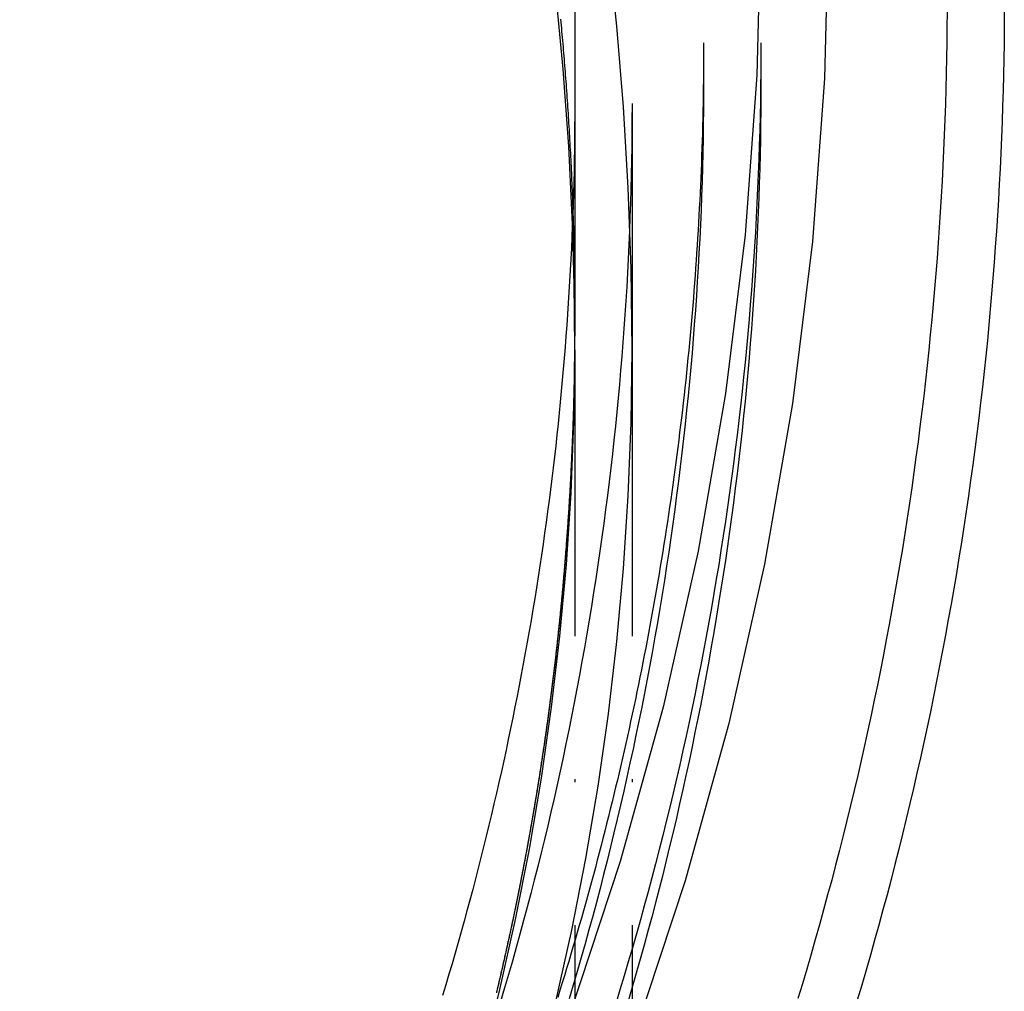
# Model space of a CAD drawing. Extents: x 396 to 1159, y 837 to 1722.
# Drawn here: x 606 to 641, y 1420 to 1454 of the extents above; entities that cross this region are included whole.
import ezdxf

# ---------------------------------------------------------------- set-up
doc = ezdxf.new("R2010")
doc.units = 0
doc.header["$LTSCALE"] = 20
doc.linetypes.add('STRICHPUNKT', pattern=[1, 0.5, -0.25, 0, -0.25])
doc.layers.get('0').update_dxf_attribs({"linetype": 'CONTINUOUS'})
doc.layers.add('STEMPEL', color=3, linetype='CONTINUOUS')

# ---------------------------------------------------------------- blocks, each defined once
blk = doc.blocks.new('A$C2EF5335D')
at = {"color": 1, "linetype": 'STRICHPUNKT', "extrusion": (2e-16, 1, -2e-16)}
for p, q in [((107.5, 413.348), (107.5, 268.549)), ((109.5, 328.902), (109.5, 268.549)), ((112, 270.72), (112, 269.376)), ((114, 270.72), (114, 269.376)), ((107.5, 268.549), (107.5, 261.092)), ((109.5, 268.549), (109.5, 260)), ((107.5, 260), (107.5, 261.092)), ((107.5, 260), (107.5, 10.087)), ((109.5, 260), (109.5, 217.475))]:
    blk.add_line(p, q, dxfattribs=at)
at = {"color": 3, "linetype": 'CONTINUOUS'}
for points in [[(116.365, 275.177, 0), (116.224, 269.476, 0), (115.804, 263.787, 0), (115.105, 258.127, 0), (114.129, 252.507, 0), (112.877, 246.942, 0), (111.354, 241.445, 0), (109.562, 236.029, 0), (107.507, 230.708, 0), (105.192, 225.493, 0), (102.624, 220.399, 0), (99.809, 215.436, 0), (96.754, 210.617, 0), (93.465, 205.954, 0), (89.951, 201.458, 0)], [(114, 275.177, 0), (113.863, 269.591, 0), (113.451, 264.019, 0), (112.766, 258.473, 0), (111.81, 252.968, 0), (110.584, 247.516, 0), (109.091, 242.13, 0), (107.336, 236.825, 0), (105.323, 231.611, 0), (103.055, 226.503, 0), (100.539, 221.512, 0), (97.781, 216.65, 0), (94.788, 211.929, 0), (91.566, 207.361, 0), (88.123, 202.956, 0)], [(107.42, 264.39, 0), (107.289, 267.098, 0), (107.097, 269.802, 0), (106.844, 272.5, 0)]]:
    blk.add_polyline3d(points, dxfattribs=at)
at = {"color": 1, "linetype": 'STRICHPUNKT'}
for points in [[(109.5, 260, 0), (109.467, 262.832, 0), (109.368, 265.662, 0), (109.204, 268.489, 0), (108.973, 271.31, 0), (108.677, 274.125, 0)], [(107.5, 260, 0), (107.5, 260.034, 0), (107.5, 260.069, 0), (107.5, 260.103, 0), (107.5, 260.137, 0), (107.5, 260.172, 0), (107.5, 260.206, 0), (107.5, 260.24, 0), (107.5, 260.274, 0), (107.5, 260.309, 0), (107.5, 260.343, 0), (107.5, 260.377, 0), (107.5, 260.412, 0), (107.499, 260.446, 0), (107.499, 260.48, 0), (107.499, 260.515, 0), (107.499, 260.549, 0), (107.499, 260.583, 0), (107.499, 260.617, 0), (107.498, 260.652, 0), (107.498, 260.686, 0), (107.498, 260.72, 0), (107.498, 260.755, 0), (107.498, 260.789, 0), (107.497, 260.823, 0), (107.497, 260.858, 0), (107.497, 260.892, 0), (107.497, 260.926, 0), (107.496, 260.96, 0), (107.496, 260.995, 0), (107.496, 261.029, 0), (107.496, 261.063, 0), (107.495, 261.098, 0), (107.495, 261.132, 0), (107.495, 261.166, 0), (107.494, 261.201, 0), (107.494, 261.235, 0), (107.494, 261.269, 0), (107.493, 261.303, 0), (107.493, 261.338, 0), (107.492, 261.372, 0), (107.492, 261.406, 0), (107.492, 261.441, 0), (107.491, 261.475, 0), (107.491, 261.509, 0), (107.49, 261.544, 0), (107.49, 261.578, 0), (107.489, 261.612, 0), (107.489, 261.646, 0), (107.488, 261.681, 0), (107.488, 261.715, 0), (107.487, 261.749, 0), (107.487, 261.784, 0), (107.486, 261.818, 0), (107.486, 261.852, 0), (107.485, 261.887, 0), (107.485, 261.921, 0), (107.484, 261.955, 0), (107.484, 261.989, 0), (107.483, 262.024, 0), (107.483, 262.058, 0), (107.482, 262.092, 0), (107.481, 262.127, 0), (107.481, 262.161, 0), (107.48, 262.195, 0), (107.479, 262.23, 0), (107.479, 262.264, 0), (107.478, 262.298, 0), (107.477, 262.332, 0), (107.477, 262.367, 0), (107.476, 262.401, 0), (107.475, 262.435, 0), (107.475, 262.47, 0), (107.474, 262.504, 0), (107.473, 262.538, 0), (107.473, 262.572, 0), (107.472, 262.607, 0), (107.471, 262.641, 0), (107.47, 262.675, 0), (107.469, 262.71, 0), (107.469, 262.744, 0), (107.468, 262.778, 0), (107.467, 262.813, 0), (107.466, 262.847, 0), (107.465, 262.881, 0), (107.465, 262.915, 0), (107.464, 262.95, 0), (107.463, 262.984, 0), (107.462, 263.018, 0), (107.461, 263.053, 0), (107.46, 263.087, 0), (107.459, 263.121, 0), (107.459, 263.155, 0), (107.458, 263.19, 0), (107.457, 263.224, 0), (107.456, 263.258, 0), (107.455, 263.293, 0), (107.454, 263.327, 0), (107.453, 263.361, 0), (107.452, 263.395, 0), (107.451, 263.43, 0), (107.45, 263.464, 0), (107.449, 263.498, 0), (107.448, 263.533, 0), (107.447, 263.567, 0), (107.446, 263.601, 0), (107.445, 263.635, 0), (107.444, 263.67, 0), (107.443, 263.704, 0), (107.442, 263.738, 0), (107.441, 263.773, 0), (107.44, 263.807, 0), (107.438, 263.841, 0), (107.437, 263.875, 0), (107.436, 263.91, 0), (107.435, 263.944, 0), (107.434, 263.978, 0), (107.433, 264.013, 0), (107.432, 264.047, 0), (107.43, 264.081, 0), (107.429, 264.115, 0), (107.428, 264.15, 0), (107.427, 264.184, 0), (107.426, 264.218, 0), (107.424, 264.253, 0), (107.423, 264.287, 0), (107.422, 264.321, 0), (107.421, 264.355, 0), (107.42, 264.39, 0)], [(106.84, 237.233, 0), (107.396, 239.728, 0), (107.888, 242.235, 0), (108.315, 244.753, 0), (108.677, 247.28, 0), (108.973, 249.815, 0), (109.204, 252.356, 0), (109.368, 254.901, 0), (109.467, 257.45, 0), (109.5, 260, 0)], [(104.279, 235.213, 0), (104.888, 237.649, 0), (105.435, 240.098, 0), (105.918, 242.56, 0), (106.337, 245.031, 0), (106.692, 247.512, 0), (106.983, 250.001, 0), (107.209, 252.495, 0), (107.371, 254.994, 0), (107.468, 257.496, 0), (107.5, 260, 0)]]:
    blk.add_polyline3d(points, dxfattribs=at)
at = {"color": 3}
for points in [[(107.004, 271.553, 0), (107.014, 271.446, 0), (107.024, 271.339, 0), (107.034, 271.232, 0), (107.043, 271.124, 0), (107.053, 271.016, 0), (107.063, 270.908, 0), (107.072, 270.8, 0), (107.082, 270.692, 0), (107.091, 270.583, 0), (107.1, 270.474, 0), (107.109, 270.365, 0), (107.118, 270.256, 0), (107.127, 270.147, 0), (107.136, 270.037, 0), (107.145, 269.928, 0), (107.154, 269.818, 0), (107.162, 269.707, 0), (107.171, 269.597, 0), (107.179, 269.486, 0), (107.188, 269.376, 0), (107.196, 269.264, 0), (107.204, 269.153, 0), (107.212, 269.041, 0), (107.22, 268.93, 0), (107.228, 268.818, 0), (107.236, 268.705, 0), (107.244, 268.593, 0), (107.251, 268.48, 0), (107.259, 268.367, 0), (107.266, 268.253, 0), (107.273, 268.14, 0), (107.281, 268.026, 0), (107.288, 267.912, 0), (107.295, 267.797, 0), (107.302, 267.682, 0), (107.309, 267.567, 0), (107.315, 267.452, 0), (107.322, 267.336, 0), (107.328, 267.221, 0), (107.335, 267.104, 0), (107.341, 266.988, 0), (107.347, 266.871, 0), (107.353, 266.754, 0), (107.359, 266.636, 0), (107.365, 266.519, 0), (107.371, 266.401, 0), (107.377, 266.282, 0), (107.382, 266.164, 0), (107.388, 266.044, 0), (107.393, 265.925, 0), (107.398, 265.805, 0), (107.403, 265.685, 0), (107.408, 265.565, 0), (107.413, 265.444, 0), (107.418, 265.323, 0), (107.423, 265.201, 0), (107.427, 265.079, 0), (107.432, 264.957, 0), (107.436, 264.834, 0)], [(107.004, 271.553, 0), (107.014, 271.446, 0), (107.024, 271.339, 0), (107.034, 271.232, 0), (107.043, 271.124, 0), (107.053, 271.016, 0), (107.063, 270.908, 0), (107.072, 270.8, 0), (107.082, 270.692, 0), (107.091, 270.583, 0), (107.1, 270.474, 0), (107.109, 270.365, 0), (107.118, 270.256, 0), (107.127, 270.147, 0), (107.136, 270.037, 0), (107.145, 269.928, 0), (107.154, 269.818, 0), (107.162, 269.707, 0), (107.171, 269.597, 0), (107.179, 269.486, 0), (107.188, 269.376, 0), (107.196, 269.264, 0), (107.204, 269.153, 0), (107.212, 269.041, 0), (107.22, 268.93, 0), (107.228, 268.818, 0), (107.236, 268.705, 0), (107.244, 268.593, 0), (107.251, 268.48, 0), (107.259, 268.367, 0), (107.266, 268.253, 0), (107.273, 268.14, 0), (107.281, 268.026, 0), (107.288, 267.912, 0), (107.295, 267.797, 0), (107.302, 267.682, 0), (107.309, 267.567, 0), (107.315, 267.452, 0), (107.322, 267.336, 0), (107.328, 267.221, 0), (107.335, 267.104, 0), (107.341, 266.988, 0), (107.347, 266.871, 0), (107.353, 266.754, 0), (107.359, 266.636, 0), (107.365, 266.519, 0), (107.371, 266.401, 0), (107.377, 266.282, 0), (107.382, 266.164, 0), (107.388, 266.044, 0), (107.393, 265.925, 0), (107.398, 265.805, 0), (107.403, 265.685, 0), (107.408, 265.565, 0), (107.413, 265.444, 0), (107.418, 265.323, 0), (107.423, 265.201, 0), (107.427, 265.079, 0), (107.432, 264.957, 0), (107.436, 264.834, 0)], [(122.499, 271.797, 0), (122.495, 271.249, 0), (122.489, 270.702, 0), (122.481, 270.155, 0), (122.469, 269.608, 0), (122.456, 269.061, 0), (122.44, 268.514, 0), (122.421, 267.967, 0), (122.4, 267.42, 0), (122.377, 266.874, 0), (122.351, 266.327, 0), (122.323, 265.781, 0), (122.292, 265.234, 0), (122.259, 264.688, 0), (122.223, 264.142, 0), (122.185, 263.596, 0), (122.145, 263.051, 0), (122.102, 262.505, 0), (122.057, 261.96, 0), (122.009, 261.415, 0), (121.958, 260.87, 0), (121.906, 260.325, 0), (121.851, 259.781, 0), (121.793, 259.237, 0), (121.733, 258.693, 0), (121.671, 258.149, 0), (121.606, 257.606, 0), (121.539, 257.063, 0), (121.469, 256.52, 0), (121.397, 255.978, 0), (121.322, 255.436, 0), (121.245, 254.894, 0), (121.166, 254.352, 0), (121.084, 253.811, 0), (121, 253.271, 0), (120.914, 252.73, 0), (120.825, 252.19, 0), (120.733, 251.651, 0), (120.64, 251.112, 0), (120.543, 250.573, 0), (120.445, 250.035, 0), (120.344, 249.497, 0), (120.24, 248.96, 0), (120.135, 248.423, 0), (120.026, 247.887, 0), (119.916, 247.351, 0), (119.803, 246.815, 0), (119.688, 246.28, 0), (119.57, 245.746, 0), (119.45, 245.212, 0), (119.327, 244.679, 0), (119.203, 244.146, 0), (119.075, 243.614, 0), (118.946, 243.082, 0), (118.814, 242.551, 0), (118.679, 242.021, 0), (118.543, 241.491, 0), (118.404, 240.962, 0), (118.262, 240.433, 0), (118.118, 239.905, 0), (117.972, 239.378, 0), (117.823, 238.851, 0), (117.673, 238.325, 0), (117.519, 237.8, 0), (117.364, 237.276, 0)], [(112, 270.72, 0), (112, 270.457, 0), (111.999, 270.195, 0), (111.997, 269.932, 0), (111.995, 269.67, 0), (111.992, 269.408, 0), (111.989, 269.145, 0), (111.985, 268.883, 0), (111.98, 268.62, 0), (111.975, 268.358, 0), (111.969, 268.096, 0), (111.963, 267.833, 0), (111.956, 267.571, 0), (111.948, 267.309, 0), (111.939, 267.046, 0), (111.93, 266.784, 0), (111.921, 266.522, 0), (111.911, 266.259, 0), (111.9, 265.997, 0), (111.888, 265.735, 0), (111.876, 265.473, 0), (111.863, 265.211, 0), (111.85, 264.949, 0), (111.836, 264.687, 0), (111.822, 264.425, 0), (111.806, 264.163, 0), (111.791, 263.901, 0), (111.774, 263.639, 0), (111.757, 263.377, 0), (111.74, 263.115, 0), (111.721, 262.853, 0), (111.702, 262.591, 0), (111.683, 262.33, 0), (111.663, 262.068, 0), (111.642, 261.806, 0), (111.621, 261.545, 0), (111.599, 261.283, 0), (111.576, 261.022, 0), (111.553, 260.76, 0), (111.529, 260.499, 0), (111.505, 260.238, 0), (111.48, 259.976, 0), (111.454, 259.715, 0), (111.428, 259.454, 0), (111.401, 259.193, 0), (111.374, 258.932, 0), (111.346, 258.671, 0), (111.317, 258.41, 0), (111.288, 258.149, 0), (111.258, 257.889, 0), (111.227, 257.628, 0), (111.196, 257.367, 0), (111.164, 257.107, 0), (111.132, 256.847, 0), (111.099, 256.586, 0), (111.066, 256.326, 0), (111.031, 256.066, 0), (110.997, 255.806, 0), (110.961, 255.545, 0), (110.925, 255.286, 0), (110.889, 255.026, 0), (110.851, 254.766, 0), (110.814, 254.506, 0), (110.775, 254.246, 0), (110.736, 253.987, 0), (110.696, 253.728, 0), (110.656, 253.468, 0), (110.615, 253.209, 0), (110.574, 252.95, 0), (110.532, 252.691, 0), (110.489, 252.432, 0), (110.446, 252.173, 0), (110.402, 251.914, 0), (110.357, 251.655, 0), (110.312, 251.397, 0), (110.267, 251.138, 0), (110.22, 250.88, 0), (110.173, 250.622, 0), (110.126, 250.364, 0), (110.078, 250.106, 0), (110.029, 249.848, 0), (109.98, 249.59, 0), (109.93, 249.332, 0), (109.879, 249.075, 0), (109.828, 248.817, 0), (109.776, 248.56, 0), (109.724, 248.303, 0), (109.671, 248.046, 0), (109.617, 247.789, 0), (109.563, 247.532, 0), (109.508, 247.275, 0), (109.453, 247.019, 0), (109.397, 246.763, 0), (109.34, 246.506, 0), (109.283, 246.25, 0), (109.226, 245.994, 0), (109.167, 245.738, 0), (109.108, 245.482, 0), (109.049, 245.227, 0), (108.988, 244.971, 0), (108.928, 244.716, 0), (108.866, 244.461, 0), (108.804, 244.206, 0), (108.742, 243.951, 0), (108.679, 243.696, 0), (108.615, 243.441, 0), (108.55, 243.187, 0), (108.486, 242.933, 0), (108.42, 242.679, 0), (108.354, 242.425, 0), (108.287, 242.171, 0), (108.22, 241.917, 0), (108.152, 241.663, 0), (108.083, 241.41, 0), (108.014, 241.157, 0), (107.944, 240.904, 0), (107.874, 240.651, 0), (107.803, 240.398, 0), (107.732, 240.146, 0), (107.659, 239.893, 0), (107.587, 239.641, 0), (107.513, 239.389, 0), (107.44, 239.137, 0), (107.365, 238.886, 0), (107.29, 238.634, 0), (107.214, 238.383, 0), (107.138, 238.132, 0), (107.061, 237.881, 0), (106.984, 237.63, 0), (106.906, 237.379, 0)], [(107.5, 268.549, 0), (107.5, 268.164, 0), (107.497, 267.779, 0), (107.494, 267.395, 0), (107.489, 267.01, 0), (107.483, 266.625, 0), (107.475, 266.24, 0), (107.466, 265.856, 0), (107.456, 265.471, 0), (107.444, 265.086, 0), (107.431, 264.702, 0), (107.416, 264.317, 0), (107.4, 263.933, 0), (107.383, 263.549, 0), (107.364, 263.164, 0), (107.344, 262.78, 0), (107.322, 262.396, 0), (107.3, 262.012, 0), (107.275, 261.628, 0), (107.25, 261.244, 0), (107.223, 260.86, 0), (107.194, 260.476, 0), (107.164, 260.092, 0), (107.133, 259.709, 0), (107.101, 259.325, 0), (107.067, 258.942, 0), (107.032, 258.559, 0), (106.995, 258.176, 0), (106.957, 257.793, 0), (106.918, 257.41, 0), (106.877, 257.028, 0), (106.835, 256.645, 0), (106.791, 256.263, 0), (106.746, 255.881, 0), (106.7, 255.499, 0), (106.653, 255.117, 0), (106.604, 254.735, 0), (106.553, 254.354, 0), (106.502, 253.972, 0), (106.448, 253.591, 0), (106.394, 253.21, 0), (106.338, 252.829, 0), (106.281, 252.449, 0), (106.223, 252.069, 0), (106.163, 251.688, 0), (106.102, 251.309, 0), (106.039, 250.929, 0), (105.975, 250.549, 0), (105.91, 250.17, 0), (105.843, 249.791, 0), (105.775, 249.412, 0), (105.706, 249.034, 0), (105.635, 248.656, 0), (105.563, 248.278, 0), (105.49, 247.9, 0), (105.415, 247.522, 0), (105.339, 247.145, 0), (105.261, 246.768, 0), (105.182, 246.391, 0), (105.102, 246.015, 0), (105.021, 245.639, 0), (104.938, 245.263, 0), (104.854, 244.888, 0), (104.768, 244.513, 0), (104.681, 244.138, 0), (104.593, 243.763, 0), (104.503, 243.389, 0), (104.412, 243.015, 0), (104.32, 242.641, 0), (104.227, 242.268, 0), (104.132, 241.895, 0), (104.035, 241.522, 0), (103.938, 241.15, 0), (103.839, 240.778, 0), (103.739, 240.407, 0), (103.637, 240.036, 0), (103.534, 239.665, 0), (103.43, 239.294, 0), (103.324, 238.924, 0), (103.217, 238.555, 0), (103.109, 238.185, 0), (102.999, 237.816, 0), (102.888, 237.448, 0)]]:
    blk.add_polyline3d(points, dxfattribs=at)
at = {"color": 1}
for points in [[(120.499, 271.806, 0), (120.495, 271.267, 0), (120.489, 270.729, 0), (120.481, 270.191, 0), (120.47, 269.653, 0), (120.457, 269.115, 0), (120.441, 268.577, 0), (120.423, 268.039, 0), (120.402, 267.501, 0), (120.379, 266.963, 0), (120.354, 266.426, 0), (120.326, 265.888, 0), (120.296, 265.351, 0), (120.263, 264.813, 0), (120.228, 264.276, 0), (120.19, 263.739, 0), (120.151, 263.203, 0), (120.108, 262.666, 0), (120.064, 262.13, 0), (120.017, 261.594, 0), (119.967, 261.058, 0), (119.915, 260.522, 0), (119.861, 259.986, 0), (119.805, 259.451, 0), (119.746, 258.916, 0), (119.684, 258.381, 0), (119.62, 257.847, 0), (119.554, 257.313, 0), (119.486, 256.779, 0), (119.415, 256.245, 0), (119.342, 255.712, 0), (119.266, 255.179, 0), (119.188, 254.647, 0), (119.108, 254.114, 0), (119.025, 253.583, 0), (118.94, 253.051, 0), (118.852, 252.52, 0), (118.762, 251.989, 0), (118.67, 251.459, 0), (118.575, 250.929, 0), (118.478, 250.4, 0), (118.379, 249.871, 0), (118.277, 249.342, 0), (118.173, 248.814, 0), (118.067, 248.287, 0), (117.958, 247.759, 0), (117.847, 247.233, 0), (117.734, 246.707, 0), (117.618, 246.181, 0), (117.5, 245.656, 0), (117.379, 245.131, 0), (117.256, 244.607, 0), (117.131, 244.084, 0), (117.004, 243.561, 0), (116.874, 243.038, 0), (116.742, 242.517, 0), (116.607, 241.996, 0), (116.471, 241.475, 0), (116.331, 240.955, 0), (116.19, 240.436, 0), (116.046, 239.917, 0), (115.9, 239.399, 0), (115.751, 238.882, 0), (115.601, 238.365, 0), (115.448, 237.849, 0), (115.292, 237.334, 0)], [(114, 270.72, 0), (113.999, 270.211, 0), (113.996, 269.703, 0), (113.99, 269.194, 0), (113.982, 268.686, 0), (113.972, 268.177, 0), (113.959, 267.669, 0), (113.944, 267.161, 0), (113.927, 266.652, 0), (113.908, 266.144, 0), (113.886, 265.636, 0), (113.862, 265.128, 0), (113.835, 264.621, 0), (113.807, 264.113, 0), (113.776, 263.605, 0), (113.743, 263.098, 0), (113.708, 262.591, 0), (113.67, 262.083, 0), (113.63, 261.576, 0), (113.588, 261.07, 0), (113.543, 260.563, 0), (113.497, 260.057, 0), (113.448, 259.551, 0), (113.397, 259.045, 0), (113.343, 258.539, 0), (113.287, 258.034, 0), (113.229, 257.528, 0), (113.169, 257.023, 0), (113.107, 256.519, 0), (113.042, 256.014, 0), (112.975, 255.51, 0), (112.906, 255.006, 0), (112.834, 254.503, 0), (112.76, 254, 0), (112.684, 253.497, 0), (112.606, 252.994, 0), (112.526, 252.492, 0), (112.443, 251.991, 0), (112.358, 251.489, 0), (112.271, 250.988, 0), (112.182, 250.487, 0), (112.09, 249.987, 0), (111.996, 249.487, 0), (111.9, 248.988, 0), (111.802, 248.489, 0), (111.701, 247.991, 0), (111.599, 247.492, 0), (111.494, 246.995, 0), (111.386, 246.498, 0), (111.277, 246.001, 0), (111.165, 245.505, 0), (111.052, 245.009, 0), (110.935, 244.514, 0), (110.817, 244.02, 0), (110.697, 243.525, 0), (110.574, 243.032, 0), (110.449, 242.539, 0), (110.322, 242.046, 0), (110.193, 241.555, 0), (110.061, 241.063, 0), (109.928, 240.573, 0), (109.792, 240.082, 0), (109.654, 239.593, 0), (109.513, 239.104, 0), (109.371, 238.616, 0), (109.226, 238.128, 0), (109.079, 237.641, 0), (108.93, 237.155, 0)], [(114, 269.376, 0), (113.999, 268.867, 0), (113.996, 268.358, 0), (113.99, 267.849, 0), (113.982, 267.34, 0), (113.972, 266.831, 0), (113.959, 266.323, 0), (113.944, 265.814, 0), (113.927, 265.305, 0), (113.907, 264.796, 0), (113.886, 264.288, 0), (113.862, 263.78, 0), (113.835, 263.271, 0), (113.807, 262.763, 0), (113.776, 262.255, 0), (113.743, 261.747, 0), (113.707, 261.239, 0), (113.67, 260.732, 0), (113.63, 260.224, 0), (113.587, 259.717, 0), (113.543, 259.21, 0), (113.496, 258.703, 0), (113.447, 258.197, 0), (113.396, 257.69, 0), (113.342, 257.184, 0), (113.287, 256.678, 0), (113.229, 256.172, 0), (113.168, 255.667, 0), (113.106, 255.162, 0), (113.041, 254.657, 0), (112.974, 254.152, 0), (112.905, 253.648, 0), (112.833, 253.144, 0), (112.759, 252.641, 0), (112.683, 252.137, 0), (112.605, 251.634, 0), (112.524, 251.132, 0), (112.442, 250.63, 0), (112.357, 250.128, 0), (112.269, 249.626, 0), (112.18, 249.125, 0), (112.088, 248.625, 0), (111.994, 248.124, 0), (111.898, 247.624, 0), (111.8, 247.125, 0), (111.699, 246.626, 0), (111.596, 246.128, 0), (111.491, 245.63, 0), (111.384, 245.132, 0), (111.274, 244.635, 0), (111.163, 244.138, 0), (111.049, 243.642, 0), (110.933, 243.147, 0), (110.814, 242.652, 0), (110.694, 242.157, 0), (110.571, 241.663, 0), (110.446, 241.17, 0), (110.319, 240.677, 0), (110.189, 240.185, 0), (110.058, 239.693, 0), (109.924, 239.202, 0), (109.788, 238.711, 0), (109.65, 238.221, 0), (109.509, 237.732, 0), (109.367, 237.243, 0)], [(112, 269.376, 0), (111.999, 268.876, 0), (111.996, 268.376, 0), (111.99, 267.876, 0), (111.982, 267.376, 0), (111.972, 266.876, 0), (111.96, 266.376, 0), (111.945, 265.876, 0), (111.928, 265.377, 0), (111.909, 264.877, 0), (111.888, 264.377, 0), (111.864, 263.878, 0), (111.838, 263.379, 0), (111.81, 262.879, 0), (111.78, 262.38, 0), (111.747, 261.881, 0), (111.712, 261.382, 0), (111.675, 260.884, 0), (111.636, 260.385, 0), (111.595, 259.887, 0), (111.551, 259.389, 0), (111.505, 258.891, 0), (111.457, 258.393, 0), (111.407, 257.896, 0), (111.354, 257.398, 0), (111.299, 256.901, 0), (111.242, 256.405, 0), (111.183, 255.908, 0), (111.121, 255.412, 0), (111.058, 254.916, 0), (110.992, 254.42, 0), (110.924, 253.925, 0), (110.854, 253.43, 0), (110.781, 252.935, 0), (110.706, 252.44, 0), (110.629, 251.946, 0), (110.55, 251.453, 0), (110.469, 250.959, 0), (110.386, 250.466, 0), (110.3, 249.974, 0), (110.212, 249.481, 0), (110.122, 248.989, 0), (110.03, 248.498, 0), (109.935, 248.007, 0), (109.838, 247.516, 0), (109.74, 247.026, 0), (109.639, 246.536, 0), (109.535, 246.047, 0), (109.43, 245.558, 0), (109.322, 245.07, 0), (109.213, 244.582, 0), (109.101, 244.095, 0), (108.987, 243.608, 0), (108.87, 243.121, 0), (108.752, 242.636, 0), (108.631, 242.15, 0), (108.509, 241.666, 0), (108.384, 241.181, 0), (108.256, 240.698, 0), (108.127, 240.215, 0), (107.996, 239.732, 0), (107.862, 239.25, 0), (107.726, 238.769, 0), (107.588, 238.288, 0), (107.448, 237.808, 0), (107.306, 237.329, 0)], [(109.5, 268.549, 0), (109.499, 268.06, 0), (109.496, 267.572, 0), (109.49, 267.083, 0), (109.483, 266.595, 0), (109.473, 266.106, 0), (109.461, 265.618, 0), (109.446, 265.13, 0), (109.43, 264.642, 0), (109.411, 264.153, 0), (109.39, 263.665, 0), (109.367, 263.177, 0), (109.342, 262.689, 0), (109.315, 262.202, 0), (109.285, 261.714, 0), (109.253, 261.226, 0), (109.219, 260.739, 0), (109.183, 260.252, 0), (109.145, 259.765, 0), (109.104, 259.278, 0), (109.061, 258.791, 0), (109.017, 258.305, 0), (108.969, 257.819, 0), (108.92, 257.333, 0), (108.869, 256.847, 0), (108.815, 256.361, 0), (108.76, 255.876, 0), (108.702, 255.391, 0), (108.642, 254.906, 0), (108.579, 254.421, 0), (108.515, 253.937, 0), (108.449, 253.453, 0), (108.38, 252.969, 0), (108.309, 252.486, 0), (108.236, 252.003, 0), (108.161, 251.52, 0), (108.084, 251.038, 0), (108.004, 250.555, 0), (107.923, 250.074, 0), (107.839, 249.592, 0), (107.753, 249.111, 0), (107.665, 248.631, 0), (107.575, 248.151, 0), (107.483, 247.671, 0), (107.388, 247.192, 0), (107.292, 246.713, 0), (107.193, 246.234, 0), (107.092, 245.756, 0), (106.989, 245.279, 0), (106.884, 244.801, 0), (106.777, 244.325, 0), (106.667, 243.849, 0), (106.556, 243.373, 0), (106.442, 242.898, 0), (106.327, 242.423, 0), (106.209, 241.949, 0), (106.089, 241.475, 0), (105.967, 241.002, 0), (105.842, 240.53, 0), (105.716, 240.058, 0), (105.588, 239.586, 0), (105.457, 239.115, 0), (105.324, 238.645, 0), (105.19, 238.175, 0), (105.053, 237.706, 0), (104.914, 237.238, 0)], [(107.5, 261.092, 0), (107.5, 260.967, 0), (107.5, 260.842, 0), (107.5, 260.718, 0), (107.499, 260.594, 0), (107.498, 260.471, 0), (107.498, 260.348, 0), (107.497, 260.226, 0), (107.496, 260.104, 0), (107.495, 259.983, 0), (107.493, 259.862, 0), (107.492, 259.741, 0), (107.49, 259.621, 0), (107.488, 259.502, 0), (107.487, 259.383, 0), (107.485, 259.264, 0), (107.483, 259.145, 0), (107.48, 259.027, 0), (107.478, 258.91, 0), (107.476, 258.793, 0), (107.473, 258.676, 0), (107.47, 258.56, 0), (107.468, 258.444, 0), (107.465, 258.328, 0), (107.462, 258.213, 0), (107.458, 258.098, 0), (107.455, 257.984, 0), (107.452, 257.87, 0), (107.448, 257.756, 0), (107.445, 257.643, 0), (107.441, 257.53, 0), (107.437, 257.418, 0), (107.433, 257.305, 0), (107.429, 257.194, 0), (107.425, 257.082, 0), (107.421, 256.971, 0), (107.416, 256.86, 0), (107.412, 256.75, 0), (107.407, 256.64, 0), (107.403, 256.53, 0), (107.398, 256.42, 0), (107.393, 256.311, 0), (107.388, 256.203, 0), (107.383, 256.094, 0), (107.378, 255.986, 0), (107.372, 255.878, 0), (107.367, 255.771, 0), (107.362, 255.663, 0), (107.356, 255.556, 0), (107.35, 255.45, 0), (107.345, 255.344, 0), (107.339, 255.238, 0), (107.333, 255.132, 0), (107.327, 255.026, 0), (107.321, 254.921, 0), (107.315, 254.816, 0), (107.308, 254.712, 0), (107.302, 254.607, 0), (107.295, 254.503, 0), (107.289, 254.399, 0), (107.282, 254.296, 0), (107.275, 254.193, 0), (107.269, 254.09, 0), (107.262, 253.987, 0), (107.255, 253.884, 0), (107.248, 253.782, 0), (107.24, 253.68, 0), (107.233, 253.578, 0), (107.226, 253.477, 0), (107.218, 253.375, 0), (107.211, 253.274, 0), (107.203, 253.173, 0), (107.196, 253.073, 0), (107.188, 252.972, 0), (107.18, 252.872, 0), (107.172, 252.772, 0), (107.164, 252.673, 0), (107.156, 252.573, 0), (107.148, 252.474, 0), (107.14, 252.375, 0), (107.131, 252.276, 0), (107.123, 252.177, 0), (107.114, 252.079, 0), (107.106, 251.98, 0), (107.097, 251.882, 0), (107.088, 251.784, 0), (107.08, 251.687, 0), (107.071, 251.589, 0), (107.062, 251.492, 0), (107.053, 251.395, 0), (107.044, 251.298, 0), (107.034, 251.201, 0), (107.025, 251.104, 0), (107.016, 251.008, 0), (107.006, 250.912, 0), (106.997, 250.815, 0), (106.987, 250.719, 0), (106.978, 250.624, 0), (106.968, 250.528, 0), (106.958, 250.433, 0), (106.948, 250.337, 0), (106.938, 250.242, 0), (106.928, 250.147, 0), (106.918, 250.052, 0), (106.908, 249.958, 0), (106.898, 249.863, 0), (106.887, 249.769, 0), (106.877, 249.674, 0), (106.867, 249.58, 0), (106.856, 249.486, 0), (106.845, 249.392, 0), (106.835, 249.299, 0), (106.824, 249.205, 0), (106.813, 249.112, 0), (106.802, 249.018, 0), (106.791, 248.925, 0), (106.78, 248.832, 0), (106.769, 248.739, 0), (106.758, 248.646, 0), (106.747, 248.554, 0), (106.735, 248.461, 0), (106.724, 248.369, 0), (106.712, 248.277, 0), (106.701, 248.184, 0), (106.689, 248.092, 0), (106.677, 248, 0), (106.666, 247.909, 0), (106.654, 247.817, 0), (106.642, 247.725, 0), (106.63, 247.634, 0), (106.618, 247.543, 0), (106.606, 247.451, 0), (106.593, 247.36, 0), (106.581, 247.269, 0), (106.569, 247.178, 0), (106.556, 247.087, 0), (106.544, 246.997, 0), (106.531, 246.906, 0), (106.519, 246.815, 0), (106.506, 246.725, 0), (106.493, 246.635, 0), (106.48, 246.544, 0), (106.467, 246.454, 0), (106.454, 246.364, 0), (106.441, 246.274, 0), (106.428, 246.184, 0), (106.415, 246.094, 0), (106.402, 246.005, 0), (106.388, 245.915, 0), (106.375, 245.825, 0), (106.361, 245.736, 0), (106.348, 245.647, 0), (106.334, 245.557, 0), (106.32, 245.468, 0), (106.307, 245.379, 0), (106.293, 245.29, 0), (106.279, 245.201, 0), (106.265, 245.112, 0), (106.251, 245.023, 0), (106.237, 244.934, 0), (106.222, 244.845, 0), (106.208, 244.756, 0), (106.194, 244.668, 0), (106.179, 244.579, 0), (106.165, 244.491, 0), (106.15, 244.402, 0), (106.136, 244.314, 0), (106.121, 244.226, 0), (106.106, 244.137, 0), (106.091, 244.049, 0), (106.076, 243.961, 0), (106.061, 243.873, 0), (106.046, 243.785, 0), (106.031, 243.697, 0), (106.016, 243.609, 0), (106.001, 243.521, 0), (105.985, 243.433, 0), (105.97, 243.345, 0), (105.954, 243.258, 0), (105.939, 243.17, 0), (105.923, 243.082, 0), (105.907, 242.995, 0), (105.891, 242.907, 0), (105.876, 242.819, 0), (105.86, 242.732, 0), (105.844, 242.645, 0), (105.827, 242.557, 0), (105.811, 242.47, 0), (105.795, 242.382, 0), (105.779, 242.295, 0), (105.762, 242.208, 0), (105.746, 242.121, 0), (105.729, 242.034, 0), (105.713, 241.946, 0), (105.696, 241.859, 0), (105.679, 241.772, 0), (105.662, 241.685, 0), (105.645, 241.598, 0), (105.628, 241.511, 0), (105.611, 241.424, 0), (105.594, 241.337, 0), (105.577, 241.25, 0), (105.56, 241.163, 0), (105.542, 241.077, 0), (105.525, 240.99, 0), (105.507, 240.903, 0), (105.49, 240.816, 0), (105.472, 240.729, 0), (105.454, 240.643, 0), (105.436, 240.556, 0), (105.418, 240.469, 0), (105.4, 240.382, 0), (105.382, 240.296, 0), (105.364, 240.209, 0), (105.346, 240.122, 0), (105.328, 240.036, 0), (105.309, 239.949, 0), (105.291, 239.863, 0), (105.272, 239.776, 0), (105.254, 239.69, 0), (105.235, 239.603, 0), (105.216, 239.517, 0), (105.197, 239.431, 0), (105.178, 239.344, 0), (105.159, 239.258, 0), (105.14, 239.172, 0), (105.121, 239.085, 0), (105.102, 238.999, 0), (105.083, 238.913, 0), (105.063, 238.827, 0), (105.044, 238.741, 0), (105.025, 238.655, 0), (105.005, 238.568, 0), (104.985, 238.482, 0), (104.966, 238.396, 0), (104.946, 238.31, 0), (104.926, 238.224, 0), (104.906, 238.138, 0), (104.886, 238.052, 0), (104.866, 237.966, 0), (104.846, 237.88, 0), (104.825, 237.795, 0), (104.805, 237.709, 0), (104.785, 237.623, 0), (104.764, 237.537, 0)], [(107.436, 264.834, 0), (107.44, 264.721, 0), (107.443, 264.607, 0), (107.447, 264.493, 0), (107.451, 264.379, 0), (107.454, 264.264, 0), (107.457, 264.149, 0), (107.46, 264.033, 0), (107.463, 263.918, 0), (107.466, 263.802, 0), (107.469, 263.685, 0), (107.472, 263.568, 0), (107.475, 263.451, 0), (107.477, 263.333, 0), (107.479, 263.215, 0), (107.482, 263.097, 0), (107.484, 262.978, 0), (107.486, 262.859, 0), (107.488, 262.74, 0), (107.489, 262.62, 0), (107.491, 262.499, 0), (107.493, 262.379, 0), (107.494, 262.258, 0), (107.495, 262.136, 0), (107.496, 262.014, 0), (107.497, 261.892, 0), (107.498, 261.769, 0), (107.499, 261.646, 0), (107.499, 261.522, 0), (107.5, 261.398, 0), (107.5, 261.274, 0), (107.5, 261.149, 0), (107.5, 261.024, 0), (107.5, 260.899, 0), (107.5, 260.775, 0), (107.499, 260.651, 0), (107.499, 260.528, 0), (107.498, 260.405, 0), (107.497, 260.282, 0), (107.496, 260.16, 0), (107.495, 260.038, 0), (107.494, 259.917, 0), (107.492, 259.797, 0), (107.491, 259.676, 0), (107.489, 259.556, 0), (107.488, 259.437, 0), (107.486, 259.318, 0), (107.484, 259.2, 0), (107.481, 259.081, 0), (107.479, 258.964, 0), (107.477, 258.846, 0), (107.474, 258.729, 0), (107.472, 258.613, 0), (107.469, 258.497, 0), (107.466, 258.381, 0), (107.463, 258.266, 0), (107.46, 258.151, 0), (107.457, 258.036, 0), (107.453, 257.922, 0), (107.45, 257.808, 0), (107.446, 257.695, 0), (107.443, 257.582, 0), (107.439, 257.469, 0), (107.435, 257.357, 0), (107.431, 257.245, 0), (107.427, 257.133, 0), (107.423, 257.022, 0), (107.418, 256.911, 0), (107.414, 256.8, 0), (107.409, 256.69, 0), (107.405, 256.58, 0), (107.4, 256.471, 0), (107.395, 256.361, 0), (107.39, 256.252, 0), (107.385, 256.144, 0), (107.38, 256.035, 0), (107.375, 255.927, 0), (107.37, 255.82, 0), (107.364, 255.712, 0), (107.359, 255.605, 0), (107.353, 255.499, 0), (107.347, 255.392, 0), (107.342, 255.286, 0), (107.336, 255.18, 0), (107.33, 255.075, 0), (107.324, 254.969, 0), (107.317, 254.864, 0), (107.311, 254.759, 0), (107.305, 254.655, 0), (107.298, 254.551, 0), (107.292, 254.447, 0), (107.285, 254.343, 0), (107.279, 254.24, 0), (107.272, 254.137, 0), (107.265, 254.034, 0), (107.258, 253.931, 0), (107.251, 253.829, 0), (107.244, 253.727, 0), (107.237, 253.625, 0), (107.229, 253.523, 0), (107.222, 253.422, 0), (107.214, 253.321, 0), (107.207, 253.22, 0), (107.199, 253.119, 0), (107.191, 253.018, 0), (107.184, 252.918, 0), (107.176, 252.818, 0), (107.168, 252.718, 0), (107.16, 252.619, 0), (107.152, 252.519, 0), (107.143, 252.42, 0), (107.135, 252.321, 0), (107.127, 252.222, 0), (107.118, 252.124, 0), (107.11, 252.025, 0), (107.101, 251.927, 0), (107.092, 251.829, 0), (107.084, 251.731, 0), (107.075, 251.634, 0), (107.066, 251.536, 0), (107.057, 251.439, 0), (107.048, 251.342, 0), (107.039, 251.245, 0), (107.029, 251.149, 0), (107.02, 251.052, 0), (107.011, 250.956, 0), (107.001, 250.859, 0), (106.992, 250.763, 0), (106.982, 250.668, 0), (106.972, 250.572, 0), (106.963, 250.476, 0), (106.953, 250.381, 0), (106.943, 250.286, 0), (106.933, 250.191, 0), (106.923, 250.096, 0), (106.913, 250.001, 0), (106.902, 249.906, 0), (106.892, 249.812, 0), (106.882, 249.717, 0), (106.871, 249.623, 0), (106.861, 249.529, 0), (106.85, 249.435, 0), (106.84, 249.341, 0), (106.829, 249.248, 0), (106.818, 249.154, 0), (106.807, 249.061, 0), (106.796, 248.968, 0), (106.785, 248.875, 0), (106.774, 248.782, 0), (106.763, 248.689, 0), (106.752, 248.596, 0), (106.74, 248.504, 0), (106.729, 248.411, 0), (106.718, 248.319, 0), (106.706, 248.227, 0), (106.694, 248.134, 0), (106.683, 248.043, 0), (106.671, 247.951, 0), (106.659, 247.859, 0), (106.647, 247.767, 0), (106.635, 247.676, 0), (106.623, 247.584, 0), (106.611, 247.493, 0), (106.599, 247.402, 0), (106.587, 247.311, 0), (106.574, 247.22, 0), (106.562, 247.129, 0), (106.55, 247.038, 0), (106.537, 246.947, 0), (106.524, 246.857, 0), (106.512, 246.766, 0), (106.499, 246.676, 0), (106.486, 246.586, 0), (106.473, 246.495, 0), (106.46, 246.405, 0), (106.447, 246.315, 0), (106.434, 246.225, 0), (106.421, 246.136, 0), (106.408, 246.046, 0), (106.394, 245.956, 0), (106.381, 245.866, 0), (106.368, 245.777, 0), (106.354, 245.688, 0), (106.34, 245.598, 0), (106.327, 245.509, 0), (106.313, 245.42, 0), (106.299, 245.33, 0), (106.285, 245.241, 0), (106.271, 245.152, 0), (106.257, 245.063, 0), (106.243, 244.975, 0), (106.229, 244.886, 0), (106.215, 244.797, 0), (106.2, 244.708, 0), (106.186, 244.62, 0), (106.172, 244.531, 0), (106.157, 244.443, 0), (106.142, 244.354, 0), (106.128, 244.266, 0), (106.113, 244.178, 0), (106.098, 244.089, 0), (106.083, 244.001, 0), (106.068, 243.913, 0), (106.053, 243.825, 0), (106.038, 243.737, 0), (106.023, 243.649, 0), (106.008, 243.561, 0), (105.992, 243.473, 0), (105.977, 243.385, 0), (105.961, 243.298, 0), (105.946, 243.21, 0), (105.93, 243.122, 0), (105.915, 243.035, 0), (105.899, 242.947, 0), (105.883, 242.86, 0), (105.867, 242.772, 0), (105.851, 242.685, 0), (105.835, 242.597, 0), (105.819, 242.51, 0), (105.803, 242.422, 0), (105.786, 242.335, 0), (105.77, 242.248, 0), (105.753, 242.161, 0), (105.737, 242.073, 0), (105.72, 241.986, 0), (105.704, 241.899, 0), (105.687, 241.812, 0), (105.67, 241.725, 0), (105.653, 241.638, 0), (105.636, 241.551, 0), (105.619, 241.464, 0), (105.602, 241.377, 0), (105.585, 241.29, 0), (105.568, 241.203, 0), (105.55, 241.116, 0), (105.533, 241.03, 0), (105.515, 240.943, 0), (105.498, 240.856, 0), (105.48, 240.769, 0), (105.462, 240.682, 0), (105.444, 240.596, 0), (105.427, 240.509, 0), (105.409, 240.422, 0), (105.391, 240.335, 0), (105.372, 240.249, 0), (105.354, 240.162, 0), (105.336, 240.076, 0), (105.318, 239.989, 0), (105.299, 239.902, 0), (105.281, 239.816, 0), (105.262, 239.729, 0), (105.243, 239.643, 0), (105.225, 239.557, 0), (105.206, 239.47, 0), (105.187, 239.384, 0), (105.168, 239.297, 0), (105.149, 239.211, 0), (105.13, 239.125, 0), (105.111, 239.039, 0), (105.092, 238.952, 0), (105.072, 238.866, 0), (105.053, 238.78, 0), (105.034, 238.694, 0), (105.014, 238.608, 0), (104.994, 238.522, 0), (104.975, 238.436, 0), (104.955, 238.35, 0), (104.935, 238.264, 0), (104.915, 238.178, 0), (104.895, 238.092, 0), (104.875, 238.006, 0), (104.855, 237.92, 0), (104.835, 237.834, 0), (104.814, 237.748, 0), (104.794, 237.662, 0), (104.774, 237.576, 0)], [(107.436, 264.834, 0), (107.436, 264.816, 0), (107.437, 264.797, 0), (107.438, 264.778, 0), (107.438, 264.76, 0), (107.439, 264.741, 0), (107.44, 264.722, 0), (107.44, 264.704, 0), (107.441, 264.685, 0), (107.441, 264.666, 0), (107.442, 264.647, 0), (107.443, 264.629, 0), (107.443, 264.61, 0), (107.444, 264.591, 0), (107.445, 264.572, 0), (107.445, 264.554, 0), (107.446, 264.535, 0), (107.446, 264.516, 0), (107.447, 264.497, 0), (107.447, 264.478, 0), (107.448, 264.46, 0), (107.449, 264.441, 0), (107.449, 264.422, 0), (107.45, 264.403, 0), (107.45, 264.384, 0), (107.451, 264.365, 0), (107.451, 264.346, 0), (107.452, 264.328, 0), (107.453, 264.309, 0), (107.453, 264.29, 0), (107.454, 264.271, 0), (107.454, 264.252, 0), (107.455, 264.233, 0), (107.455, 264.214, 0), (107.456, 264.195, 0), (107.456, 264.176, 0), (107.457, 264.157, 0), (107.458, 264.138, 0), (107.458, 264.119, 0), (107.459, 264.1, 0), (107.459, 264.081, 0), (107.46, 264.062, 0), (107.46, 264.043, 0), (107.461, 264.024, 0), (107.461, 264.005, 0), (107.462, 263.986, 0), (107.462, 263.967, 0), (107.463, 263.948, 0), (107.463, 263.929, 0), (107.464, 263.91, 0), (107.464, 263.89, 0), (107.465, 263.871, 0), (107.465, 263.852, 0), (107.466, 263.833, 0), (107.466, 263.814, 0), (107.467, 263.795, 0), (107.467, 263.776, 0), (107.468, 263.756, 0), (107.468, 263.737, 0), (107.468, 263.718, 0), (107.469, 263.699, 0), (107.469, 263.68, 0), (107.47, 263.66, 0), (107.47, 263.641, 0), (107.471, 263.622, 0), (107.471, 263.603, 0), (107.472, 263.583, 0), (107.472, 263.564, 0), (107.473, 263.545, 0), (107.473, 263.526, 0), (107.473, 263.506, 0), (107.474, 263.487, 0), (107.474, 263.468, 0), (107.475, 263.448, 0), (107.475, 263.429, 0), (107.475, 263.41, 0), (107.476, 263.39, 0), (107.476, 263.371, 0), (107.477, 263.351, 0), (107.477, 263.332, 0), (107.478, 263.313, 0), (107.478, 263.293, 0), (107.478, 263.274, 0), (107.479, 263.254, 0), (107.479, 263.235, 0), (107.479, 263.215, 0), (107.48, 263.196, 0), (107.48, 263.176, 0), (107.481, 263.157, 0), (107.481, 263.137, 0), (107.481, 263.118, 0), (107.482, 263.098, 0), (107.482, 263.079, 0), (107.482, 263.059, 0), (107.483, 263.04, 0), (107.483, 263.02, 0), (107.483, 263.001, 0), (107.484, 262.981, 0), (107.484, 262.962, 0), (107.484, 262.942, 0), (107.485, 262.922, 0), (107.485, 262.903, 0), (107.485, 262.883, 0), (107.486, 262.863, 0), (107.486, 262.844, 0), (107.486, 262.824, 0), (107.487, 262.804, 0), (107.487, 262.785, 0), (107.487, 262.765, 0), (107.488, 262.745, 0), (107.488, 262.726, 0), (107.488, 262.706, 0), (107.489, 262.686, 0), (107.489, 262.666, 0), (107.489, 262.647, 0), (107.489, 262.627, 0), (107.49, 262.607, 0), (107.49, 262.587, 0), (107.49, 262.568, 0), (107.49, 262.548, 0), (107.491, 262.528, 0), (107.491, 262.508, 0), (107.491, 262.488, 0), (107.492, 262.468, 0), (107.492, 262.448, 0), (107.492, 262.429, 0), (107.492, 262.409, 0), (107.493, 262.389, 0), (107.493, 262.369, 0), (107.493, 262.349, 0), (107.493, 262.329, 0), (107.493, 262.309, 0), (107.494, 262.289, 0), (107.494, 262.269, 0), (107.494, 262.249, 0), (107.494, 262.229, 0), (107.495, 262.209, 0), (107.495, 262.189, 0), (107.495, 262.169, 0), (107.495, 262.149, 0), (107.495, 262.129, 0), (107.495, 262.109, 0), (107.496, 262.089, 0), (107.496, 262.069, 0), (107.496, 262.049, 0), (107.496, 262.029, 0), (107.496, 262.009, 0), (107.497, 261.989, 0), (107.497, 261.968, 0), (107.497, 261.948, 0), (107.497, 261.928, 0), (107.497, 261.908, 0), (107.497, 261.888, 0), (107.497, 261.868, 0), (107.498, 261.847, 0), (107.498, 261.827, 0), (107.498, 261.807, 0), (107.498, 261.787, 0), (107.498, 261.766, 0), (107.498, 261.746, 0), (107.498, 261.726, 0), (107.499, 261.706, 0), (107.499, 261.685, 0), (107.499, 261.665, 0), (107.499, 261.645, 0), (107.499, 261.624, 0), (107.499, 261.604, 0), (107.499, 261.584, 0), (107.499, 261.563, 0), (107.499, 261.543, 0), (107.499, 261.523, 0), (107.499, 261.502, 0), (107.5, 261.482, 0), (107.5, 261.461, 0), (107.5, 261.441, 0), (107.5, 261.42, 0), (107.5, 261.4, 0), (107.5, 261.38, 0), (107.5, 261.359, 0), (107.5, 261.339, 0), (107.5, 261.318, 0), (107.5, 261.298, 0), (107.5, 261.277, 0), (107.5, 261.257, 0), (107.5, 261.236, 0), (107.5, 261.215, 0), (107.5, 261.195, 0), (107.5, 261.174, 0), (107.5, 261.154, 0), (107.5, 261.133, 0), (107.5, 261.112, 0), (107.5, 261.092, 0)]]:
    blk.add_polyline3d(points, dxfattribs=at)

msp = doc.modelspace()

# ---------------------------------------------------------------- block references
at = {"layer": 'STEMPEL'}
msp.add_blockref('A$C2EF5335D', (518.313, 1182.369), dxfattribs=at)

doc.saveas('drawing.dxf')
